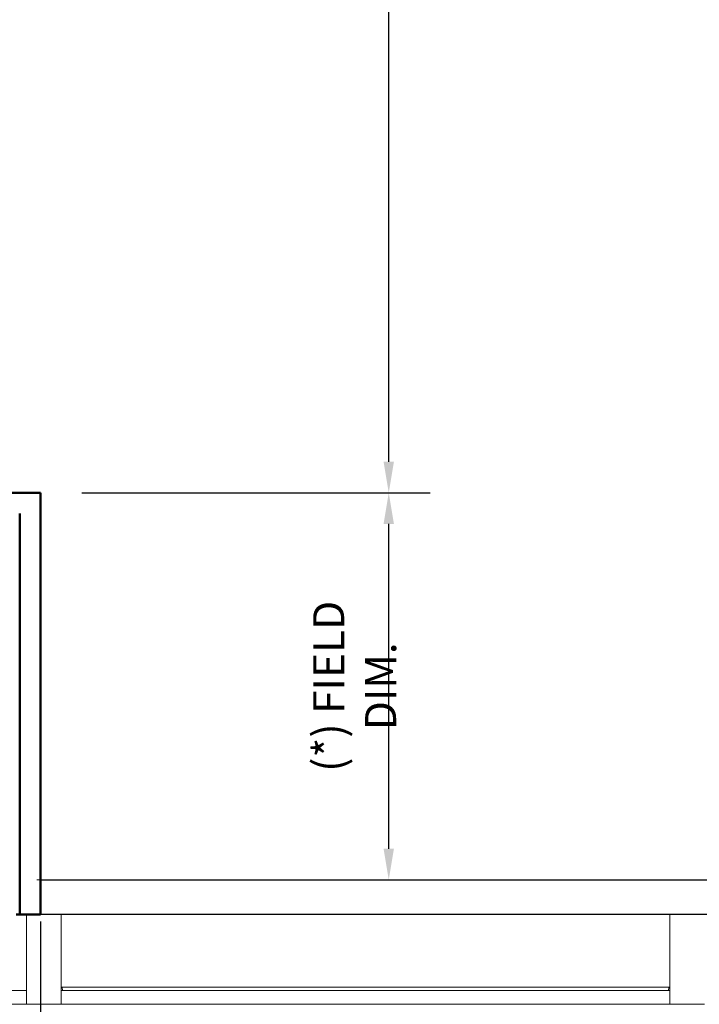
# Model space of a CAD drawing. Units: inches. Extents: x 4147 to 9275, y -4820 to 6891.
# Drawn here: x 8087 to 8136, y 2174 to 2245 of the extents above; entities that cross this region are included whole.
import ezdxf

# ---------------------------------------------------------------- set-up
doc = ezdxf.new("R2010")
doc.units = ezdxf.units.IN
doc.header["$MEASUREMENT"] = 0
for name, color, linetype in [('SA_DIM', 2, 'Continuous'), ('SA_LAYOUT', 8, 'Continuous'), ('SA_WALL', 6, 'Continuous')]:
    doc.layers.add(name, color=color, linetype=linetype)
doc.styles.add('SA_TEXT', font='simplex.shx', dxfattribs={"width": 0.85})
doc.dimstyles.new('SA_DIM24', dxfattribs={"dimscale": 24, "dimtxt": 0.09375, "dimasz": 0.09375, "dimexe": 0.125, "dimexo": 0.125, "dimgap": 0.03125, "dimtad": 1, "dimdec": 4, "dimzin": 0, "dimdsep": 46, "dimlunit": 5, "dimtxsty": 'SA_TEXT', "dimcen": 0, "dimclrd": 256, "dimclre": 256, "dimclrt": 256, "dimadec": 0, "dimazin": 0, "dimtfac": 1, "dimtdec": 4, "dimtofl": 0, "dimtmove": 0, "dimatfit": 3, "dimfxl": 1, "dimtolj": 1, "dimtzin": 0, "dimlwd": -1, "dimlwe": -1, "dimarcsym": 0})

# ---------------------------------------------------------------- blocks, each defined once
blk = doc.blocks.new('*D494')
at = {"layer": 'Defpoints', "color": 0, "transparency": 16777216}
for p in [(8062.368, 2183.093), (8088.368, 2183.093), (8088.368, 2145.63)]:
    blk.add_point(p, dxfattribs=at)
at = {"layer": 'SA_DIM', "transparency": 16777216}
for p, q in [((8062.368, 2180.093), (8062.368, 2142.63)), ((8088.368, 2180.093), (8088.368, 2142.63)), ((8064.618, 2145.63), (8086.118, 2145.63))]:
    blk.add_line(p, q, dxfattribs=at)
for points in [[(8064.618, 2146.005), (8064.618, 2145.255), (8062.368, 2145.63)], [(8086.118, 2146.005), (8086.118, 2145.255), (8088.368, 2145.63)]]:
    blk.add_solid(points, dxfattribs=at)
at = {"layer": 'SA_DIM', "transparency": 16777216, "insert": (8075.368, 2148.095), "char_height": 2.25, "attachment_point": 5, "style": 'SA_TEXT'}
blk.add_mtext('\\A1;(*) FIELD DIM.', dxfattribs=at)
blk = doc.blocks.new('*D495')
at = {"layer": 'Defpoints', "color": 0, "transparency": 16777216}
for p in [(8088.368, 2183.093), (8192.931, 2183.093), (8192.931, 2145.63)]:
    blk.add_point(p, dxfattribs=at)
at = {"layer": 'SA_DIM', "transparency": 16777216}
for p, q in [((8088.368, 2180.093), (8088.368, 2142.63)), ((8192.931, 2180.093), (8192.931, 2142.63)), ((8090.618, 2145.63), (8190.681, 2145.63))]:
    blk.add_line(p, q, dxfattribs=at)
for points in [[(8090.618, 2146.005), (8090.618, 2145.255), (8088.368, 2145.63)], [(8190.681, 2146.005), (8190.681, 2145.255), (8192.931, 2145.63)]]:
    blk.add_solid(points, dxfattribs=at)
at = {"layer": 'SA_DIM', "transparency": 16777216, "insert": (8140.649, 2148.095), "char_height": 2.25, "attachment_point": 5, "style": 'SA_TEXT'}
blk.add_mtext('\\A1;(*) FIELD DIMENSION', dxfattribs=at)
blk = doc.blocks.new('*D498')
at = {"layer": 'Defpoints', "color": 0, "transparency": 16777216}
for p in [(8088.368, 2211.091), (8113.546, 2211.091), (8088.368, 2183.093)]:
    blk.add_point(p, dxfattribs=at)
at = {"layer": 'SA_DIM', "transparency": 16777216}
for p, q in [((8091.368, 2211.091), (8116.546, 2211.091)), ((8113.546, 2185.343), (8113.546, 2208.841)), ((8091.368, 2183.093), (8116.546, 2183.093))]:
    blk.add_line(p, q, dxfattribs=at)
for points in [[(8113.171, 2208.841), (8113.921, 2208.841), (8113.546, 2211.091)], [(8113.171, 2185.343), (8113.921, 2185.343), (8113.546, 2183.093)]]:
    blk.add_solid(points, dxfattribs=at)
at = {"layer": 'SA_DIM', "transparency": 16777216, "insert": (8111.082, 2197.092), "char_height": 2.25, "attachment_point": 5, "rotation": 90, "style": 'SA_TEXT'}
blk.add_mtext('\\A1;(*) FIELD DIM.', dxfattribs=at)
blk = doc.blocks.new('*D499')
at = {"layer": 'Defpoints', "color": 0, "transparency": 16777216}
for p in [(8113.546, 2320.558), (8113.546, 2320.558), (8088.368, 2211.091)]:
    blk.add_point(p, dxfattribs=at)
at = {"layer": 'SA_DIM', "transparency": 16777216}
for p, q in [((8113.546, 2213.341), (8113.546, 2318.308)), ((8091.368, 2211.091), (8116.546, 2211.091))]:
    blk.add_line(p, q, dxfattribs=at)
for points in [[(8113.171, 2318.308), (8113.921, 2318.308), (8113.546, 2320.558)], [(8113.171, 2213.341), (8113.921, 2213.341), (8113.546, 2211.091)]]:
    blk.add_solid(points, dxfattribs=at)
at = {"layer": 'SA_DIM', "transparency": 16777216, "insert": (8111.082, 2265.824), "char_height": 2.25, "attachment_point": 5, "rotation": 90, "style": 'SA_TEXT'}
blk.add_mtext('\\A1;(*) FIELD DIMENSION', dxfattribs=at)

msp = doc.modelspace()

# ---------------------------------------------------------------- linework, layer by layer
at = {"layer": 'SA_LAYOUT', "lineweight": 50}
for p, q in [((8062.36823, 2211.09105), (8088.36824, 2211.09105)), ((8088.36824, 2211.09105), (8088.36824, 2180.59105)), ((8086.86824, 2180.59105), (8086.86824, 2209.59105)), ((8088.11824, 2180.59105), (8086.61824, 2180.59105)), ((8088.36824, 2180.59105), (8086.86824, 2180.59105))]:
    msp.add_line(p, q, dxfattribs=at)
at = {"layer": 'SA_LAYOUT', "lineweight": 9}
for p, q in [((8088.11824, 2183.0926), (8221.69821, 2183.0926)), ((8087.36822, 2175.3426), (8087.36822, 2180.59105)), ((8087.36822, 2175.3426), (8087.36822, 2180.59105)), ((8133.86822, 2180.5926), (8089.86822, 2180.5926)), ((8089.86822, 2175.3426), (8089.92222, 2175.3426)), ((8089.92222, 2175.3426), (8089.86822, 2175.3426)), ((8089.86822, 2175.3426), (8133.86822, 2175.3426)), ((8089.86822, 2175.3426), (8089.92222, 2175.3426)), ((8089.92222, 2175.3426), (8089.86822, 2175.3426)), ((8089.86822, 2175.3426), (8133.86822, 2175.3426)), ((8089.92222, 2175.3426), (8089.99433, 2175.0926)), ((8089.99433, 2175.0926), (8089.92222, 2175.3426)), ((8089.92222, 2175.3426), (8089.99433, 2175.0926)), ((8089.99433, 2175.0926), (8089.92222, 2175.3426)), ((8133.74211, 2175.0926), (8133.81422, 2175.3426)), ((8133.74211, 2175.0926), (8133.81422, 2175.3426)), ((8133.81422, 2175.3426), (8133.86822, 2175.3426)), ((8133.81422, 2175.3426), (8133.86822, 2175.3426))]:
    msp.add_line(p, q, dxfattribs=at)
at = {"layer": 'SA_LAYOUT'}
for p, q in [((8087.36822, 2180.5926), (8086.61824, 2180.5926)), ((8192.61822, 2180.5926), (8088.36824, 2180.5926)), ((8133.86822, 2180.5926), (8089.86822, 2180.5926))]:
    msp.add_line(p, q, dxfattribs=at)
at = {"layer": 'SA_LAYOUT', "lineweight": 20, "extrusion": (0, 0, -1)}
for p, q in [((8087.36822, 2180.5926), (8089.86822, 2180.5926)), ((8087.36822, 2174.0926), (8087.36822, 2180.5926)), ((8089.86822, 2180.5926), (8089.86822, 2174.0926)), ((8133.86822, 2180.5926), (8136.36822, 2180.5926)), ((8133.86822, 2174.0926), (8133.86822, 2180.5926)), ((8089.86822, 2174.0926), (8087.36822, 2174.0926)), ((8136.36822, 2174.0926), (8133.86822, 2174.0926))]:
    msp.add_line(p, q, dxfattribs=at)
at = {"layer": 'SA_LAYOUT', "lineweight": 20}
for p, q in [((8062.86822, 2175.0926), (8087.36822, 2175.0926)), ((8087.36822, 2175.0926), (8087.36822, 2174.0926)), ((8089.86822, 2175.0926), (8133.86822, 2175.0926)), ((8089.86822, 2174.0926), (8089.86822, 2175.0926)), ((8133.86822, 2175.0926), (8133.86822, 2174.0926)), ((8087.36822, 2174.0926), (8062.86822, 2174.0926)), ((8133.86822, 2174.0926), (8089.86822, 2174.0926))]:
    msp.add_line(p, q, dxfattribs=at)
at = {"layer": 'SA_WALL'}
msp.add_lwpolyline([(8192.93072, 2183.0926), (8192.93072, 2320.55784), (7957.80572, 2320.55784), (7957.80572, 2183.0926), (8062.36823, 2183.0926), (8062.36823, 2211.09105), (8088.36824, 2211.09105), (8088.36824, 2183.0926)], close=True, dxfattribs=at)

# ---------------------------------------------------------------- dimensions: what is measured, and where the dimension line sits
at = {"layer": 'SA_DIM'}
for base, p1, p2, text, override, picture, middle in [((8113.54623, 2320.55784), (8088.36824, 2211.09105), (8113.54623, 2320.55784), '(*) FIELD DIMENSION', {"dimpost": '"', "dimtmove": 1}, '*D499', (8111.08195, 2265.82444)), ((8113.54623, 2211.09105), (8088.36824, 2183.0926), (8088.36824, 2211.09105), '(*) FIELD DIM.', {"dimpost": '"'}, '*D498', (8111.08195, 2197.09182))]:
    dim = msp.add_linear_dim(base=base, p1=p1, p2=p2, angle=90, text=text, dimstyle='SA_DIM24', override=override, dxfattribs=at)
    dim.commit()
    dim.dimension.update_dxf_attribs({"geometry": picture, "text_midpoint": middle})
for base, p1, p2, text, picture, middle in [((8088.36824, 2145.63031), (8062.36823, 2183.0926), (8088.36824, 2183.0926), '(*) FIELD DIM.', '*D494', (8075.36823, 2148.09459)), ((8192.93072, 2145.63031), (8088.36824, 2183.0926), (8192.93072, 2183.0926), '(*) FIELD DIMENSION', '*D495', (8140.64948, 2148.09459))]:
    dim = msp.add_linear_dim(base=base, p1=p1, p2=p2, text=text, dimstyle='SA_DIM24', override={"dimpost": '"', "dimtmove": 1}, dxfattribs=at)
    dim.commit()
    dim.dimension.update_dxf_attribs({"geometry": picture, "text_midpoint": middle})

doc.saveas('drawing.dxf')
